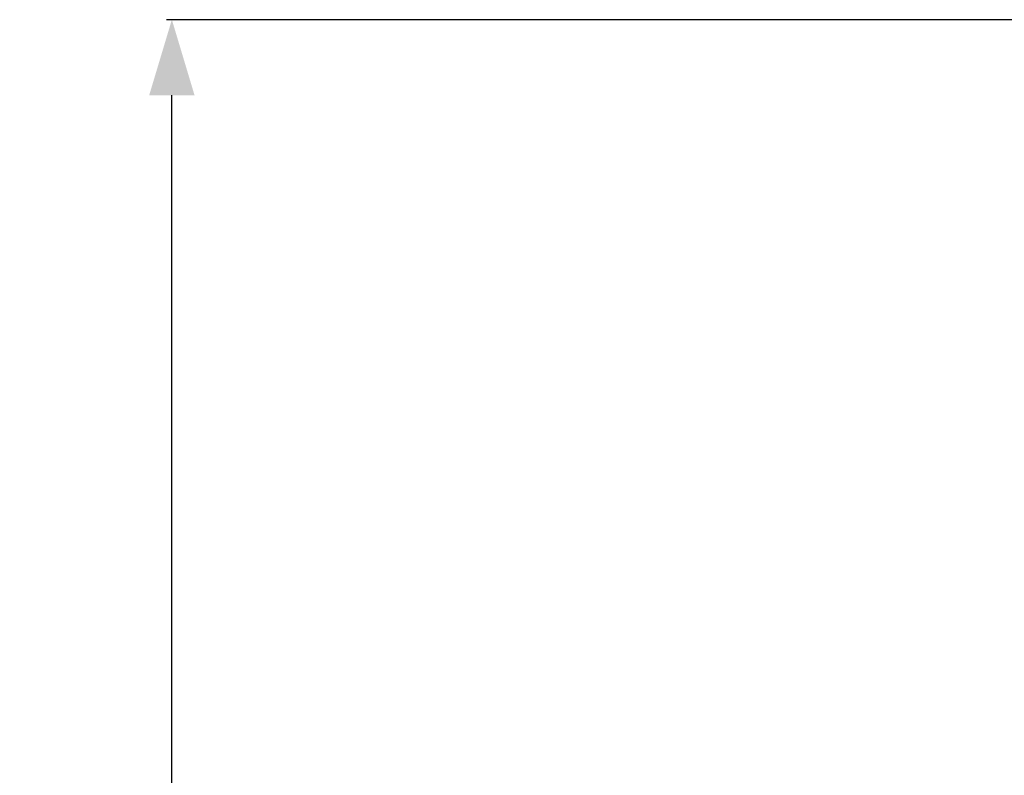
# Model space of a CAD drawing. Units: millimetres. Extents: x 20 to 1115, y 46 to 715.
# Drawn here: x 710 to 743, y 452 to 477 of the extents above; entities that cross this region are included whole.
import ezdxf

# ---------------------------------------------------------------- set-up
doc = ezdxf.new("R2010")
doc.units = ezdxf.units.MM
doc.header["$LTSCALE"] = 65.395
doc.header["$PDMODE"] = 3
doc.header["$PDSIZE"] = 8
doc.layers.get('0').update_dxf_attribs({"linetype": 'CONTINUOUS'})
doc.layers.get('Defpoints').update_dxf_attribs({"linetype": 'CONTINUOUS'})
doc.styles.get("Standard").update_dxf_attribs({"font": 'GIL_____.TTF', "width": 0.85})
doc.dimstyles.new('DIMSTYLE_1', dxfattribs={"dimtxt": 3.5, "dimasz": 2.5, "dimexe": 0.18, "dimexo": 0.0625, "dimgap": 0.09, "dimtad": 1, "dimdec": 1, "dimlfac": 3.333333, "dimzin": 0, "dimdsep": 46, "dimtxsty": 'Standard', "dimblk": '_FILLED', "dimblk1": '_FILLED', "dimblk2": '_FILLED', "dimcen": 0.09, "dimadec": 0, "dimazin": 0, "dimtp": 0.1, "dimtm": 0.1, "dimtfac": 1, "dimtdec": 1, "dimtofl": 0, "dimtmove": 0, "dimatfit": 3, "dimldrblk": '_FILLED', "dimfxl": 1, "dimtolj": 1, "dimtzin": 0, "dimarcsym": 0})

# ---------------------------------------------------------------- blocks, each defined once
blk = doc.blocks.new('_FILLED')
at = {"color": 0, "linetype": 'ByBlock'}
blk.add_solid([(0, 0), (-1, 0.3), (-1, -0.3)], dxfattribs=at)
blk = doc.blocks.new('*D10')
at = {"color": 0, "linetype": 'Continuous', "lineweight": -2}
for p, q in [((868.518, 477.014), (715.29, 477.014)), ((715.47, 359.514), (715.47, 474.514)), ((868.518, 357.014), (715.29, 357.014))]:
    blk.add_line(p, q, dxfattribs=at)
at = {"layer": 'Defpoints', "color": 0}
for p in [(715.47, 477.014), (868.581, 477.014), (868.581, 357.014)]:
    blk.add_point(p, dxfattribs=at)
at = {"color": 0, "lineweight": -2, "xscale": 2.5, "yscale": 2.5, "zscale": 2.5}
for p, rotation in [((715.47, 477.014), 90), ((715.47, 357.014), 270)]:
    blk.add_blockref('_FILLED', p, dxfattribs=dict(at, rotation=rotation))
at = {"color": 0, "insert": (710.732, 410.364), "char_height": 3.5, "attachment_point": 2, "rotation": 90}
blk.add_mtext('{\\A1;400.0mm[15.7inch]}', dxfattribs=at)

msp = doc.modelspace()

# ---------------------------------------------------------------- dimensions: what is measured, and where the dimension line sits
at = {"color": 142, "linetype": 'Continuous'}
dim = msp.add_linear_dim(base=(715.47, 477.014), p1=(868.581, 357.014), p2=(868.581, 477.014), angle=90, text='{\\A1;<>mm[15.7inch]}', dimstyle='DIMSTYLE_1', dxfattribs=at)
dim.commit()
dim.dimension.update_dxf_attribs({"geometry": '*D10', "text_midpoint": (715.47, 410.364), "dimtype": 160})

doc.saveas('drawing.dxf')
